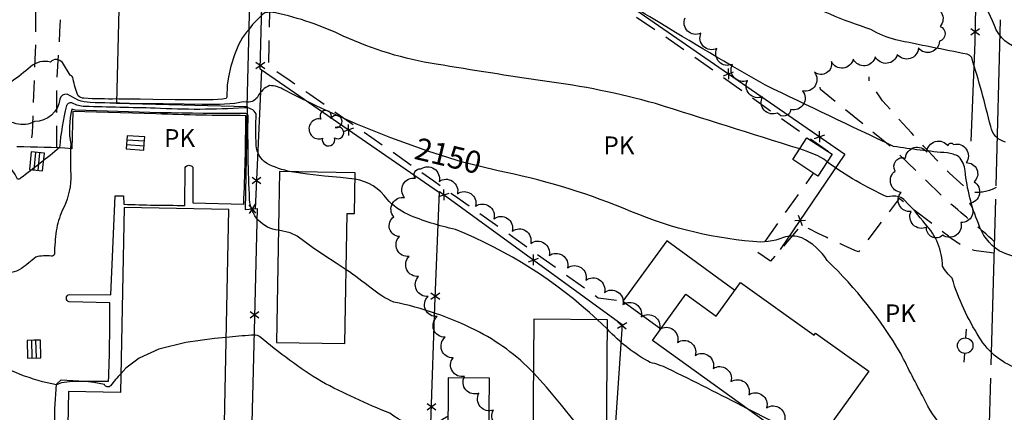
# Model space of a CAD drawing. Extents: x 4333180 to 4336136, y 191210 to 194081.
# Drawn here: x 4333537 to 4333982, y 192511 to 192689 of the extents above; entities that cross this region are included whole.
import ezdxf

# ---------------------------------------------------------------- set-up
doc = ezdxf.new("R2010")
doc.units = 0
doc.header["$LTSCALE"] = 100
doc.header["$MEASUREMENT"] = 0
for name, pattern in [('GRVDWY', [0.16, 0.1, -0.06]), ('PAINT', [0.025, 0, -0.025]), ('PAVDWY', [0.26, 0.2, -0.06]), ('PAVED', [0.81, 0.75, -0.06])]:
    doc.linetypes.add(name, pattern=pattern)
doc.layers.get('0').update_dxf_attribs({"linetype": 'CONTINUOUS'})
for name, color, linetype in [('C-INDX', 4, 'CONTINUOUS'), ('C-INDX-CL', 4, 'CONTINUOUS'), ('C-INDXLBL', 4, 'CONTINUOUS'), ('C-INTRM', 44, 'CONTINUOUS'), ('C-INTRM-CL', 44, 'CONTINUOUS'), ('M-FENCE', 8, 'CONTINUOUS'), ('M-FENCE-PAT', 8, 'CONTINUOUS'), ('M-VEGL', 3, 'CONTINUOUS'), ('M-VEGS', 3, 'CONTINUOUS'), ('P-CONCPAD', 2, 'CONTINUOUS'), ('P-CURBPK', 6, 'CONTINUOUS'), ('P-GRVDW', 1, 'GRVDWY'), ('P-GRVPK', 1, 'GRVDWY'), ('P-PAVPK', 7, 'PAVDWY'), ('R-PAVRD', 7, 'PAVED'), ('S-BUILDING', 4, 'CONTINUOUS'), ('T-STRIPE', 8, 'PAINT'), ('U-CATCHBSN', 5, 'CONTINUOUS'), ('U-PWRPOLE', 7, 'CONTINUOUS')]:
    doc.layers.add(name, color=color, linetype=linetype)
doc.styles.add('ITALIC', font='ROMANS.SHX', dxfattribs={"oblique": 25})
doc.styles.get("Standard").update_dxf_attribs({"font": 'ROMANS.shx'})

# ---------------------------------------------------------------- blocks, each defined once
blk = doc.blocks.new('CB')
at = {"linetype": 'CONTINUOUS'}
for p, q in [((0.04, 0.03), (-0.04, 0.03)), ((-0.04, 0.03), (-0.04, -0.03)), ((0.04, 0.01), (-0.04, 0.01)), ((0.04, 0), (0.04, 0.03)), ((0.04, -0.03), (0.04, 0)), ((-0.04, -0.01), (0.04, -0.01)), ((-0.04, -0.03), (0.04, -0.03))]:
    blk.add_line(p, q, dxfattribs=at)
blk = doc.blocks.new('TREE')
at = {"linetype": 'CONTINUOUS'}
for centre, radius, start, end in [((-0.0091, 0.0536), 0.0258, 335.8002, 210.2293), ((0.0382, 0.0291), 0.0275, 260.759, 149.6138), ((-0.0394, -0.0039), 0.0452, 79.7264, 289.7946), ((0.046, -0.0217), 0.0266, 236.6404, 117.338), ((0.0039, -0.0522), 0.0287, 168.2151, 16.7673)]:
    blk.add_arc(centre, radius, start, end, dxfattribs=at)
blk = doc.blocks.new('PPOLE')
at = {"linetype": 'CONTINUOUS'}
for p, q in [((-0.035, 0), (-0.075, 0)), ((0.035, 0), (0.075, 0))]:
    blk.add_line(p, q, dxfattribs=at)
blk.add_circle((0, 0), 0.035, dxfattribs=at)
blk = doc.blocks.new('FP')
at = {"linetype": 'CONTINUOUS'}
for p, q in [((0.0143, -0.02), (-0.0143, 0.02)), ((-0.0143, -0.02), (0.0143, 0.02))]:
    blk.add_line(p, q, dxfattribs=at)

msp = doc.modelspace()

# ---------------------------------------------------------------- linework, layer by layer
at = {"layer": 'C-INDX'}
for points, elevation in [([(4333716.54, 192631.05, -0.035911), (4333657.22, 192656.74, 0.130026), (4333650.37, 192658.79, 0.178188), (4333645.13, 192653.91, -0.276012), (4333640.32, 192651.26)], 2150), ([(4333587.11, 192650.7, -0.000725), (4333569.31, 192651.09, -0.083204), (4333563.9, 192652.24), (4333558.86, 192654.82, 0.411255), (4333555.58, 192652.6, -0.389019), (4333544.13, 192642.57, -0.207899), (4333535.91, 192641.52, 0.100925), (4333525.91, 192642.69, 0.005465), (4333478.52, 192645.48, 0.194796), (4333466.6, 192640.37, -0.256299), (4333459.61, 192638.64, -0.136202), (4333456.41, 192641.89, 0.120854), (4333452.78, 192646.84, 0.034937), (4333422.76, 192646.72, 0.072117), (4333382.09, 192641.93, -0.030259), (4333363.77, 192632.96, 0.1057), (4333341.34, 192626.86, -0.075839), (4333335.39, 192632.67, 0.050118), (4333325.3, 192641.21)], 2150), ([(4333990.33, 192485.17, 0.081996), (4333974.13, 192488.68, 0.117284), (4333971.71, 192488.49, 0.316925), (4333967.57, 192494.03, -0.159095), (4333946.04, 192517.44, -0.005205), (4333935.63, 192537.63, 0.069221), (4333902.4, 192579.7, 0.141066), (4333890.87, 192589.94, 0.168098), (4333882.56, 192590.06, -0.130988), (4333868.75, 192588.25, -0.083221), (4333810.19, 192603.39, 0.046058), (4333753.65, 192620.26)], 2150), ([(4334007.89, 192015.81, -0.009241), (4333890.4, 192103.69, -0.024592), (4333852.46, 192130.08, 0.000059), (4333654.09, 192275.14, 0.158948), (4333645.15, 192279.92, -0.258429), (4333627.83, 192283.39, -0.069735), (4333610.72, 192292.04, 0.040111), (4333587.18, 192316.93, 0.033479), (4333563.76, 192334.71, 0.01082), (4333469.08, 192400.39, 0.177604), (4333462.83, 192403.06, -0.041812), (4333454.92, 192399.69, -0.184669), (4333453.51, 192400.02, 0.047776), (4333445.75, 192410.46, 0.049517), (4333434.93, 192410.24, 0.074042), (4333413.86, 192420.14, -0.050195), (4333372.85, 192442.64, 0.156058), (4333368.17, 192443.27, 0.069788), (4333336.31, 192421.76, -0.011102), (4333318.99, 192404.05)], 2160)]:
    msp.add_lwpolyline(points, format="xyb", dxfattribs=dict(at, elevation=elevation))
at = {"layer": 'C-INDX-CL', "elevation": 2150}
for points in [[(4333640.32, 192651.26), (4333638.4, 192651.42), (4333634.74, 192650.7), (4333627.77, 192650.23), (4333619.98, 192650.24), (4333611.72, 192650.33), (4333602.32, 192650.49), (4333594.03, 192650.6), (4333587.11, 192650.7)], [(4333753.65, 192620.26), (4333751.9, 192620.64), (4333737.62, 192624.18), (4333721.94, 192629.1), (4333716.54, 192631.05)]]:
    msp.add_lwpolyline(points, dxfattribs=at)
at = {"layer": 'C-INTRM'}
for points, elevation in [([(4334009.29, 192578.81, -0.125591), (4333980.09, 192584.08, -0.170013), (4333970.69, 192596.44, -0.072686), (4333964.74, 192620.2, 0.166536), (4333961.86, 192626.64, 0.098548), (4333956.61, 192628.33, -0.019394), (4333932.31, 192631.29, -0.001862), (4333874.48, 192658.97, -0.00826), (4333824.45, 192688.51, 0.084997), (4333786.84, 192703.88, 0.017142)], 2146), ([(4333983.03, 192633.27, -0.310548), (4333976.26, 192640.35, 0.014909), (4333967.67, 192671.44, 0.197145), (4333965.67, 192672.94, -0.0026), (4333933.33, 192679.42, -0.067467), (4333922.11, 192684.16, -0.046722), (4333886.05, 192699.58, 0.081238)], 2144), ([(4333992.18, 192675.07, -0.258576), (4333978.8, 192683.92, 0.00597), (4333971.78, 192700.1, 0.135817)], 2142), ([(4333889.94, 192630.12, -0.000114), (4333824.74, 192650.62, 0.0369), (4333774.71, 192660.78, -0.004655), (4333725.71, 192668.47, -0.068829), (4333683.67, 192681.17, 0.059304), (4333653.03, 192691.66, 0.111282), (4333648.22, 192691.65, 0.075924), (4333641.15, 192684.34)], 2148), ([(4333581.28, 192652.71, -0.01657), (4333566.52, 192653.02, -0.180129), (4333563.83, 192654.21, -0.056339), (4333561.62, 192661.82, 0.283108), (4333560.34, 192663.52), (4333556.78, 192669.14, 0.486676), (4333551.4, 192669.36, 0.249508), (4333542.31, 192667.3, -0.070182), (4333524.32, 192655, -0.27955), (4333517.9, 192649.65, -0.005793), (4333483.84, 192651.14, 0.011178), (4333469.22, 192651, 0.096832), (4333460.83, 192648.95, 0.135974), (4333454.71, 192651.4, 0.012336), (4333406.04, 192651.27)], 2148), ([(4333660.23, 192619.84), (4333660.16, 192619.85, -0.069934), (4333648.96, 192623.66, -0.2296), (4333644.32, 192631.67, -0.02349), (4333644.36, 192645.99, 0.300931), (4333639.05, 192648.74, -0.031977), (4333598.62, 192648.6, -0.003237), (4333566.82, 192649.35, -0.1298), (4333561.37, 192650.79, 0.42262), (4333558.65, 192649.73, 0.046251), (4333555.52, 192630.75, -0.012045), (4333537.89, 192616.89, -0.169213), (4333536.51, 192616.41, 0.364686), (4333521.41, 192624.99, -0.169529), (4333498.36, 192626.85, 0.073517), (4333484.18, 192630.37)], 2152), ([(4333654.44, 192593.35, -0.371557), (4333641.35, 192607.34, -0.014547), (4333640.67, 192645.16, 0.244189), (4333639.69, 192646.11, -0.009943), (4333562.51, 192647.7), (4333561.06, 192648.11, 0.107971), (4333560.52, 192632.26, 0.014562), (4333560.59, 192616.71, -0.109936), (4333556.69, 192602.26, 0.065192), (4333553.97, 192593.1, 0.021304), (4333553.14, 192582.74, -0.43333), (4333551.86, 192581.69, 0.087009), (4333544.71, 192581.26, -0.023414), (4333538.24, 192576.07, -0.262917), (4333528.92, 192575.05, 0.114182), (4333488.97, 192583.61)], 2154), ([(4333989.63, 192530.52, -0.187941), (4333971.12, 192545, -0.068743), (4333958.84, 192571.65, -0.074265), (4333954.52, 192577.08, 0.192209), (4333946.59, 192596.28, 0.034691), (4333937.53, 192606.77, 0.24692), (4333931.91, 192608.73), (4333929.49, 192608.45, -0.050623), (4333902.34, 192624.26)], 2148), ([(4333798.59, 192552.92, 0.089925), (4333734.37, 192593.75, -0.048039), (4333712.66, 192600.58, -0.093932), (4333703.48, 192607.36, 0.205702), (4333688.95, 192616.43)], 2152), ([(4333769.64, 192528.9, 0.088833), (4333743.45, 192548.16, 0.067694), (4333706.49, 192560.91, -0.077909), (4333696.28, 192567.21, 0.018806), (4333684.99, 192575.51)], 2154), ([(4333731, 192509.13, 0.122473), (4333726.22, 192505.63, -0.188088), (4333721.41, 192503.29, -0.117195), (4333704.73, 192510.66, -0.027997), (4333673.78, 192525.01, -0.039731), (4333645.86, 192545.4, 0.161926), (4333642.23, 192545.92, 0.007341), (4333630.78, 192544.92)], 2156), ([(4333866.07, 192512.86, 0.006149), (4333830.25, 192530.88, 0.057208), (4333822.45, 192533.59, -0.081279), (4333803.12, 192548.6)], 2152), ([(4333583.12, 192528.54, 0.023566), (4333578.55, 192523.09, -0.539812), (4333575.78, 192523.62, 0.09247), (4333556.31, 192524.46), (4333554.1, 192523.48, -0.096878), (4333522.47, 192536.03, 0.199)], 2156), ([(4333998.12, 192012.47, 0.002235), (4333895.67, 192090.13, 0.033148), (4333852.85, 192118.03, -0.029051), (4333826.74, 192136.66, 0.000051), (4333676.6, 192247.42, 0.224982), (4333672.1, 192245.53, -0.059317), (4333647.37, 192240.07, -0.008846), (4333632.12, 192242.35, -0.249874), (4333619.17, 192251, 0.046077), (4333608.09, 192267.15, 0.025565), (4333585.55, 192298.48, 0.080395), (4333569.58, 192309.6, 0.038134), (4333517.28, 192329.59, 0.100104), (4333475.71, 192332.47, 0.00274), (4333451.95, 192328.98, 0.060546), (4333425.94, 192315.51, -0.333297), (4333424.46, 192316.81, 0.051731), (4333419.13, 192325.98)], 2166)]:
    msp.add_lwpolyline(points, format="xyb", dxfattribs=dict(at, elevation=elevation))
at = {"layer": 'C-INTRM-CL'}
for points, elevation in [([(4333641.15, 192684.34), (4333639.89, 192682.88), (4333638.16, 192680.51), (4333636.39, 192677.22), (4333634.58, 192672.68), (4333632.95, 192667.54), (4333631.75, 192662.72), (4333631.15, 192658.94), (4333631.02, 192653.47), (4333630.79, 192653), (4333629.08, 192652.63), (4333624.83, 192652.28), (4333616.71, 192652.31), (4333607.66, 192652.38), (4333597.69, 192652.5), (4333591.84, 192652.57), (4333582.26, 192652.7), (4333581.28, 192652.71)], 2148), ([(4333902.34, 192624.26), (4333900.86, 192625.46), (4333898.1, 192627.01), (4333893.35, 192628.95), (4333889.94, 192630.12)], 2148), ([(4333688.95, 192616.43), (4333688.69, 192616.49), (4333682.46, 192617.25), (4333675.16, 192617.89), (4333667.5, 192618.67), (4333660.23, 192619.84)], 2152), ([(4333684.99, 192575.51), (4333680.54, 192578.46), (4333674.86, 192582.18), (4333669.81, 192585.64), (4333662.9, 192590.68), (4333659.68, 192592.18), (4333654.44, 192593.35)], 2154), ([(4333803.12, 192548.6), (4333800.5, 192551.07), (4333798.59, 192552.92)], 2152), ([(4333630.78, 192544.92), (4333625.53, 192544.41), (4333612.57, 192542.58), (4333600.37, 192539.65), (4333591.38, 192535.54), (4333585.49, 192531.06), (4333583.12, 192528.54)], 2156), ([(4333800.46, 192497.32), (4333799.59, 192497.59), (4333795.58, 192499.55), (4333792.01, 192502.56), (4333787.82, 192507.34), (4333782.25, 192514.29), (4333775.54, 192522.43), (4333769.64, 192528.9)], 2154), ([(4333899.01, 192498.91), (4333898.76, 192499.03), (4333892.27, 192503.26), (4333891.44, 192503.24), (4333890.51, 192501.97), (4333889.17, 192501.92), (4333885.47, 192503.31), (4333877.71, 192506.99), (4333866.07, 192512.86)], 2152)]:
    msp.add_lwpolyline(points, dxfattribs=dict(at, elevation=elevation))
at = {"layer": 'M-FENCE'}
for points in [[(4333727.12, 192610.3), (4333646.19, 192666.18), (4333650.11, 192814.72), (4333654.83, 192958.15), (4333657.94, 193023.34), (4333660.86, 193093.34)], [(4333654.79, 192956.89), (4333747.62, 192892.63), (4333744.75, 192744.01), (4333793.78, 192708.94), (4333813.43, 192694.64), (4333910.38, 192627.81), (4333881.19, 192584.62)], [(4333817.05, 192692.15), (4333823.28, 192703.93), (4333869.15, 192805.95), (4333970.09, 192733.88), (4333969.17, 192678.62), (4333967.35, 192633.69)], [(4333646.67, 192665.84), (4333643.88, 192603.09)], [(4333640.27, 192649.37), (4333639.28, 192602.77), (4333644.71, 192603.14), (4333643.41, 192547.83), (4333642.08, 192494.36), (4333643.36, 192423.82), (4333690.46, 192390.12)], [(4333861.33, 192324.75), (4333853.75, 192278.42), (4333798.07, 192317.96), (4333742.39, 192357.58), (4333717.07, 192383.66), (4333720.3, 192413.91), (4333721.69, 192455.89), (4333723.48, 192510.37), (4333725.09, 192558.97), (4333727.14, 192610.89), (4333809.71, 192550.84), (4333801.43, 192429.27), (4333798.07, 192317.96)]]:
    msp.add_lwpolyline(points, dxfattribs=at)
at = {"layer": 'M-VEGL'}
for points in [[(4333948.55, 192694.27, -0.7), (4333953.45, 192685.55, -0.7), (4333953.13, 192678.87, -0.7), (4333943.62, 192675.77, -0.7), (4333934.07, 192672.88, -0.7), (4333924.13, 192671.79, -0.7), (4333914.19, 192670.7, -0.7), (4333904.25, 192669.61, -0.7), (4333896.64, 192664.77, -0.7), (4333891.28, 192656.33, -0.7), (4333885.92, 192647.89, -0.7), (4333879.93, 192646.37, -0.7), (4333873.13, 192653.71, -0.7), (4333866.33, 192661.04, -0.7), (4333859.53, 192668.37, -0.7), (4333852.54, 192675.51, -0.7), (4333845.34, 192682.46, -0.7), (4333838.14, 192689.4, -0.7)], [(4333758.03, 192504.52, -0.7), (4333751.52, 192512.11, -0.7), (4333745.01, 192519.7, -0.7), (4333738.51, 192527.3, -0.7), (4333733.31, 192535.68, -0.7), (4333729.69, 192545, -0.7), (4333726.07, 192554.32, -0.7), (4333722.06, 192563.47, -0.7), (4333717.73, 192572.49, -0.7), (4333713.4, 192581.5, -0.7), (4333709.04, 192590.5, -0.7), (4333706.52, 192599.44, -0.7), (4333711.43, 192608.15, -0.7), (4333716.33, 192616.87, -0.7), (4333718.7, 192621.07, -0.7), (4333718.7, 192621.07, -0.7), (4333726.97, 192615.45, -0.7), (4333735.24, 192609.83, -0.7), (4333743.51, 192604.21, -0.7), (4333751.78, 192598.59, -0.7), (4333760.06, 192592.97, -0.7), (4333768.38, 192587.43, -0.7), (4333776.71, 192581.89, -0.7), (4333785.04, 192576.36, -0.7), (4333793.36, 192570.82, -0.7), (4333801.69, 192565.28, -0.7), (4333810.02, 192559.74, -0.7), (4333818.34, 192554.21, -0.7), (4333826.64, 192548.63, -0.7), (4333834.7, 192542.7, -0.7), (4333842.75, 192536.78, -0.7), (4333850.81, 192530.86, -0.7), (4333858.87, 192524.93, -0.7), (4333866.92, 192519.01, -0.7), (4333874.98, 192513.08, -0.7), (4333883.04, 192507.16, -0.7)]]:
    msp.add_lwpolyline(points, format="xyb", dxfattribs=at)
msp.add_lwpolyline([(4333959.53, 192632.19, -0.7), (4333965.17, 192623.93, -0.7), (4333968.78, 192615.27, -0.7), (4333966.67, 192605.49, -0.7), (4333962.82, 192596.88, -0.7), (4333954.6, 192591.19, -0.7), (4333947.25, 192594.71, -0.7), (4333940.26, 192601.85, -0.7), (4333935.83, 192610.49, -0.7), (4333933.12, 192620.11, -0.7), (4333937.77, 192626.02, -0.7), (4333947.39, 192628.74, -0.7), (4333957.01, 192631.47, -0.7), (4333959.53, 192632.19, -0.7)], format="xyb", close=True, dxfattribs=at)
at = {"layer": 'P-CONCPAD'}
msp.add_lwpolyline([(4333860.61, 192566.21), (4333829.85, 192588.6), (4333810.01, 192561.34), (4333827.21, 192548.83)], dxfattribs=at)
at = {"layer": 'P-CURBPK'}
msp.add_lwpolyline([(4333552.92, 192472.66), (4333551.8, 192482.68, 0.027648), (4333553.34, 192512.71), (4333554.02, 192523.79), (4333556.16, 192525.75, 0.024029), (4333577.63, 192525.17, 0.011278), (4333578.18, 192560.58), (4333559.82, 192560.97, -0.761587), (4333559.91, 192564.37), (4333578.7, 192564.17), (4333580.57, 192608.92), (4333584.33, 192608.98), (4333584.49, 192605.14, 0.00943), (4333612.06, 192604.63), (4333612.25, 192621.71, -0.551661), (4333615.66, 192621.91), (4333615.71, 192605.77), (4333638.7, 192605.13, 0.010577), (4333639.64, 192645.17, -0.009053), (4333599.13, 192645.99), (4333561.5, 192647), (4333560.95, 192630.25, 0.014767), (4333536.23, 192631.05, 0.022019)], format="xyb", dxfattribs=at)
at = {"layer": 'P-GRVDW', "flags": 128}
for points in [[(4333554.19, 192630.61), (4333554.34, 192661.12), (4333555.66, 192683.12, 0.007204), (4333557.56, 192779.14), (4333557.56, 192779.14), (4333556.25, 192808.3, -0.011087), (4333560.44, 192968.6, 0.018229), (4333558.2, 193046.75, 0.034871), (4333548.72, 193113.97), (4333540.08, 193144.82), (4333525.49, 193180.89, -0.051867), (4333519.85, 193204.58), (4333520.41, 193211.38), (4333522.66, 193214.5, -0.062534), (4333531.11, 193216.77)], [(4333424.04, 193022.88), (4333424.99, 193023.95), (4333432.52, 193028.54, 0.06062), (4333443.42, 193041.17, 0.028786), (4333457.57, 193063.68, 0.024396), (4333482.14, 193101.91, 0.020288), (4333489.62, 193121.2), (4333501.32, 193150.76, -0.014435), (4333512.78, 193186.01), (4333515.07, 193183.42, -0.015677), (4333525.6, 193157.12), (4333530.4, 193146.14), (4333539.43, 193116.86), (4333541.8, 193107.15, 0.0317), (4333544.83, 193092.34, -0.008151), (4333549.06, 193061.82, 0.021284), (4333551.2, 193033.22, -0.007936), (4333552.52, 192983.57), (4333551.04, 192930.14, 0.027954), (4333550.17, 192909.58), (4333550.17, 192909.58), (4333546.19, 192855.11), (4333544.08, 192795.63, -0.038322), (4333544.33, 192787.86, 0.018064), (4333544.41, 192752.54, -0.005295), (4333544.57, 192678.04), (4333543.09, 192637.29), (4333542.34, 192630.99)], [(4333978.68, 192612.71, -0.139761), (4333968.69, 192610.46), (4333964.9, 192612.55), (4333957.63, 192619.16, -0.013256), (4333927.41, 192651.95), (4333921.39, 192660.52), (4333921.38, 192662.7)], [(4333978.01, 192588.2, 0.011097), (4333957.57, 192605.78), (4333957.57, 192605.78), (4333932.18, 192630.31), (4333899.34, 192656.95), (4333899.15, 192658.02)]]:
    msp.add_lwpolyline(points, format="xyb", dxfattribs=at)
at = {"layer": 'P-GRVPK', "flags": 128}
for points in [[(4333902.99, 192628.83), (4333830.54, 192679.86), (4333830.54, 192679.86), (4333741.13, 192740.14), (4333743.21, 192892.24), (4333658.08, 192948.42), (4333657.12, 192925.12, -0.013713), (4333656.22, 192817.02, 0.011786), (4333649.8, 192667.85, -0.004476), (4333798.88, 192562.85), (4333810.01, 192561.34)], [(4333977.87, 192583.08), (4333969.63, 192584.02, -0.095986), (4333957.13, 192590.63), (4333934.91, 192607.7), (4333916.5, 192583.6, -0.023133), (4333890.75, 192595.83), (4333876.72, 192579.38), (4333870.92, 192583.42), (4333896.19, 192619.2)]]:
    msp.add_lwpolyline(points, format="xyb", dxfattribs=at)
at = {"layer": 'R-PAVRD', "flags": 128}
msp.add_lwpolyline([(4333323.15, 192560.27, 0.002969), (4333421.43, 192489.78), (4333421.43, 192489.78, 0.165726), (4333435.38, 192488.85), (4333452.08, 192496.06, -0.137709), (4333474.45, 192497.77, -0.021426), (4333520.08, 192487.25), (4333561.7, 192468.76, -0.051011), (4333586.12, 192453.73), (4333631.39, 192421.17, -0.001786), (4333850.75, 192265.42), (4333903.96, 192227.64, 0.042716), (4333917.63, 192219.84, 0.36326), (4333962.51, 192235.34, 0.14028), (4333969.01, 192259.64), (4333981.96, 192732.86), (4333974.03, 192736.23)], format="xyb", dxfattribs=at)
at = {"layer": 'S-BUILDING'}
for points in [[(4333581.23, 192650.85), (4333640.27, 192649.37), (4333644.15, 192803.93), (4333586.1, 192845.08)], [(4333898.2, 192617.9), (4333886.81, 192625.3), (4333893.22, 192635.17), (4333904.62, 192627.77)], [(4333653.58, 192542.7), (4333684.42, 192542.17), (4333685.43, 192600.99), (4333688.69, 192600.94), (4333689, 192619.35), (4333654.9, 192619.93), (4333654.61, 192603.01)], [(4333559, 192497.4), (4333591.86, 192496.75), (4333591.42, 192474.16), (4333628.84, 192446.84), (4333631.92, 192602.79), (4333584.61, 192603.73), (4333582.95, 192520.04), (4333559.46, 192520.51)], [(4333921.12, 192529.69), (4333894.41, 192492.5), (4333823.39, 192543.52), (4333838.46, 192564.49), (4333852.25, 192554.58), (4333863.19, 192569.8), (4333896.44, 192545.92), (4333897.15, 192546.91)], [(4333769.33, 192497.63), (4333802.61, 192497.3), (4333803.16, 192552.87), (4333769.88, 192553.2)], [(4333731.16, 192526.7), (4333730.89, 192496.4), (4333749.48, 192496.24), (4333749.75, 192526.54)]]:
    msp.add_lwpolyline(points, close=True, dxfattribs=at)
at = {"layer": 'T-STRIPE', "flags": 128}
msp.add_lwpolyline([(4333322.99, 192554.24), (4333350.35, 192534.63, -0.005412), (4333450.66, 192462.63), (4333517.42, 192416.13, -0.000519), (4334100.65, 192001.37), (4334196.13, 191933.92, -0.001092), (4334500.87, 191717.53, 0.001206), (4334861.18, 191461.36)], format="xyb", dxfattribs=at)

# ---------------------------------------------------------------- block references
at = {"layer": 'M-FENCE-PAT', "xscale": 100, "yscale": 100, "zscale": 100}
for p, rotation in [((4333969.25, 192683.1), 270), ((4333646.24, 192667.83), 90), ((4333857.79, 192664.07), 325.8987258057528), ((4333685.97, 192638.71), 145.8987258057528), ((4333898.95, 192635.69), 325.8987258057528), ((4333644.45, 192615.89), 270), ((4333729.21, 192609.38), 324.9546069435557), ((4333642.67, 192603.01), 3.738444017083596), ((4333890.16, 192597.89), 236.0324732408976), ((4333769.65, 192579.98), 324.9546069435557), ((4333725.27, 192563.48), 90), ((4333643.58, 192555.2), 270), ((4333809.68, 192550.38), 264.670049133273), ((4333723.59, 192513.51), 90)]:
    msp.add_blockref('FP', p, dxfattribs=dict(at, rotation=rotation))
at = {"layer": 'M-VEGS', "xscale": 100, "yscale": 100, "zscale": 100}
msp.add_blockref('TREE', (4333676.65, 192639.58), dxfattribs=at)
at = {"layer": 'U-CATCHBSN', "xscale": 100, "yscale": 100, "zscale": 100}
for p, rotation in [((4333589.79, 192632.85, 2153.05), 356.2), ((4333545.22, 192624.5, 2151.4), 84.099998), ((4333543.91, 192539.65, 2154.76), 91.40000100000002)]:
    msp.add_blockref('CB', p, dxfattribs=dict(at, rotation=rotation))
at = {"layer": 'U-PWRPOLE', "xscale": 100, "yscale": 100, "zscale": 100, "rotation": 265.299996}
msp.add_blockref('PPOLE', (4333964.75, 192541.22), dxfattribs=at)

# ---------------------------------------------------------------- texts
at = {"layer": 'C-INDXLBL', "style": 'ITALIC', "oblique": 25}
msp.add_text('2150', height=10, rotation=346.4, dxfattribs=at).set_placement((4333715.26, 192625.75, 2150))
at = {"layer": 'P-GRVPK'}
for p in [(4333801.29, 192627.77), (4333928.49, 192551.87)]:
    msp.add_text('PK', height=8, dxfattribs=at).set_placement(p)
at = {"layer": 'P-PAVPK'}
msp.add_text('PK', height=8, dxfattribs=at).set_placement((4333602.73, 192631.08))

doc.saveas('drawing.dxf')
